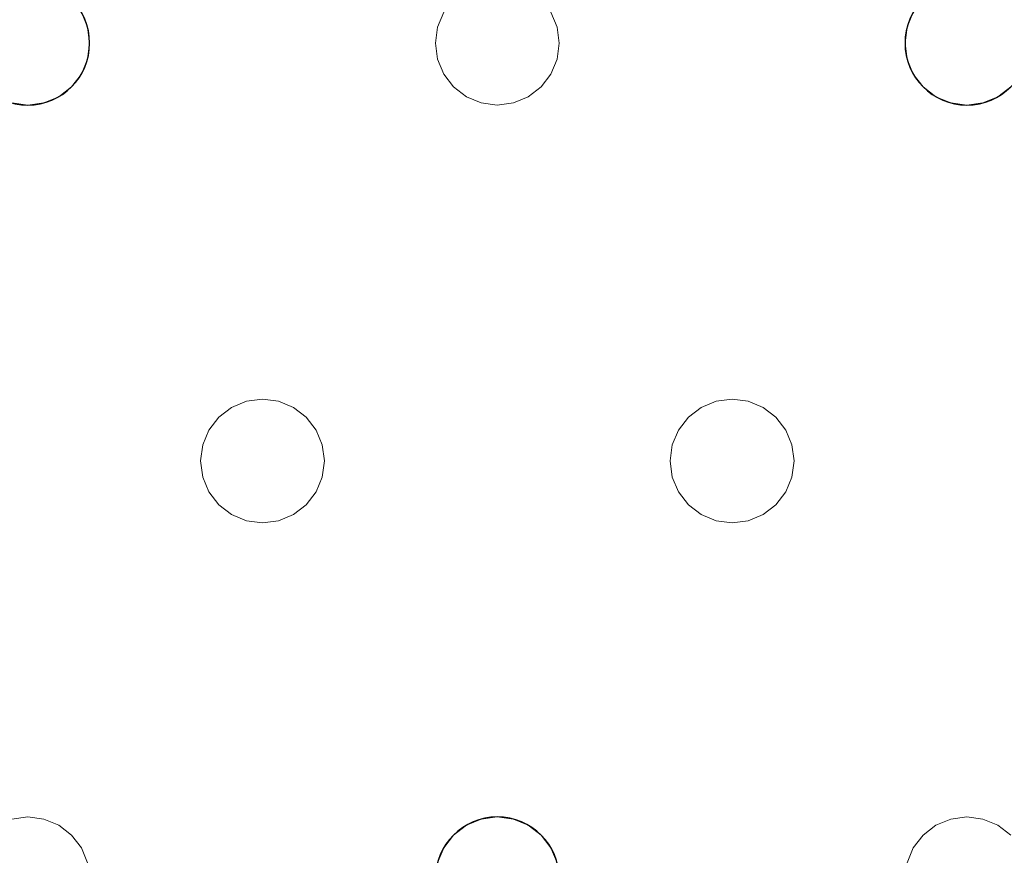
# Model space of a CAD drawing. Units: millimetres. Extents: x -1 to 1601, y -701 to 82.
# Drawn here: x 1442 to 1505, y -204 to -150 of the extents above; entities that cross this region are included whole.
import ezdxf

# ---------------------------------------------------------------- set-up
doc = ezdxf.new("R2010")
doc.units = ezdxf.units.MM
doc.layers.add('IQ_200_3D', color=1, linetype='Continuous')
doc.layers.add('IQ_204_2D', color=7, linetype='Continuous')

msp = doc.modelspace()

# ---------------------------------------------------------------- linework, layer by layer
at = {"layer": 'IQ_200_3D', "lineweight": 18}
for points, invisible_edges in [([(122.762, -68.034, 850), (1477.238, -68.034, 850), (1477.238, -397.966, 850), (122.762, -397.966, 850)], 10), ([(122.762, -68.034, 860), (122.762, -397.966, 860), (1477.238, -397.966, 860), (1477.238, -68.034, 860)], 5), ([(1524.204, -351, 850), (1489.393, -396.366, 850), (1477.238, -397.966, 850), (1477.238, -68.034, 850)], 13), ([(1477.238, -68.034, 850), (1489.393, -69.634, 850), (1524.204, -115, 850), (1524.204, -351, 850)], 10), ([(1477.238, -397.966, 860), (1524.204, -351, 860), (1524.204, -115, 860), (1477.238, -68.034, 860)], 13), ([(1445.981, -150.965, 890), (1445.582, -150, 890), (1445.582, -150, 888), (1445.981, -150.965, 888)], 10), ([(1445.981, -150.965, 888), (1445.582, -150, 888), (1468.587, -150.965, 888), (1468.451, -152, 888)], 10), ([(1468.587, -150.965, 888), (1445.582, -150, 888), (1468.987, -150, 888)], 3), ([(1445.981, -150.965, 890), (1468.451, -152, 890), (1468.587, -150.965, 890), (1445.582, -150, 890)], 5), ([(1468.587, -150.965, 890), (1468.987, -150, 890), (1445.582, -150, 890)], 14), ([(1468.987, -150, 890), (1468.587, -150.965, 890), (1468.587, -150.965, 888), (1468.987, -150, 888)], 10), ([(1476.315, -150.965, 890), (1475.915, -150, 890), (1475.915, -150, 888), (1476.315, -150.965, 888)], 10), ([(1476.315, -150.965, 888), (1475.915, -150, 888), (1498.921, -150.965, 888), (1498.784, -152, 888)], 10), ([(1499.32, -150, 888), (1498.921, -150.965, 888), (1475.915, -150, 888)], 14), ([(1498.921, -150.965, 890), (1499.32, -150, 890), (1475.915, -150, 890), (1476.315, -150.965, 890)], 10), ([(1499.32, -150, 890), (1498.921, -150.965, 890), (1498.921, -150.965, 888), (1499.32, -150, 888)], 10), ([(1446.118, -152, 890), (1445.981, -150.965, 890), (1445.981, -150.965, 888), (1446.118, -152, 888)], 2), ([(1468.451, -152, 888), (1468.587, -153.035, 888), (1446.118, -152, 888), (1445.981, -150.965, 888)], 10), ([(1468.451, -152, 890), (1445.981, -150.965, 890), (1446.118, -152, 890), (1468.587, -153.035, 890)], 5), ([(1468.587, -150.965, 890), (1468.451, -152, 890), (1468.451, -152, 888), (1468.587, -150.965, 888)], 8), ([(1476.451, -152, 890), (1476.315, -150.965, 890), (1476.315, -150.965, 888), (1476.451, -152, 888)], 2), ([(1476.451, -152, 888), (1476.315, -150.965, 888), (1498.784, -152, 888), (1498.921, -153.035, 888)], 10), ([(1498.784, -152, 890), (1498.921, -150.965, 890), (1476.315, -150.965, 890), (1476.451, -152, 890)], 10), ([(1498.921, -150.965, 890), (1498.784, -152, 890), (1498.784, -152, 888), (1498.921, -150.965, 888)], 8), ([(1445.981, -153.035, 890), (1446.118, -152, 890), (1446.118, -152, 888), (1445.981, -153.035, 888)], 8), ([(1445.981, -153.035, 888), (1446.118, -152, 888), (1468.587, -153.035, 888), (1468.987, -154, 888)], 10), ([(1445.981, -153.035, 890), (1468.987, -154, 890), (1468.587, -153.035, 890), (1446.118, -152, 890)], 5), ([(1468.451, -152, 890), (1468.587, -153.035, 890), (1468.587, -153.035, 888), (1468.451, -152, 888)], 2), ([(1476.315, -153.035, 890), (1476.451, -152, 890), (1476.451, -152, 888), (1476.315, -153.035, 888)], 8), ([(1476.315, -153.035, 888), (1476.451, -152, 888), (1498.921, -153.035, 888), (1499.32, -154, 888)], 10), ([(1476.451, -152, 890), (1476.315, -153.035, 890), (1498.921, -153.035, 890), (1498.784, -152, 890)], 10), ([(1498.784, -152, 890), (1498.921, -153.035, 890), (1498.921, -153.035, 888), (1498.784, -152, 888)], 2), ([(1445.582, -154, 890), (1445.981, -153.035, 890), (1445.981, -153.035, 888), (1445.582, -154, 888)], 10), ([(1445.582, -154, 888), (1445.981, -153.035, 888), (1468.987, -154, 888), (1457.284, -175, 888)], 14), ([(1445.582, -154, 890), (1457.284, -175, 890), (1468.987, -154, 890), (1445.981, -153.035, 890)], 7), ([(1468.587, -153.035, 890), (1468.987, -154, 890), (1468.987, -154, 888), (1468.587, -153.035, 888)], 10), ([(1475.915, -154, 890), (1476.315, -153.035, 890), (1476.315, -153.035, 888), (1475.915, -154, 888)], 10), ([(1475.915, -154, 888), (1476.315, -153.035, 888), (1499.32, -154, 888), (1487.618, -175, 888)], 14), ([(1499.32, -154, 890), (1476.315, -153.035, 890), (1475.915, -154, 890), (1487.618, -175, 890)], 13), ([(1499.32, -154, 890), (1498.921, -153.035, 890), (1476.315, -153.035, 890)], 14), ([(1498.921, -153.035, 890), (1499.32, -154, 890), (1499.32, -154, 888), (1498.921, -153.035, 888)], 10), ([(1444.946, -154.828, 890), (1445.582, -154, 890), (1445.582, -154, 888), (1444.946, -154.828, 888)], 10), ([(1444.946, -154.828, 888), (1445.582, -154, 888), (1457.284, -175, 888), (1456.249, -175.136, 888)], 10), ([(1457.284, -175, 890), (1445.582, -154, 890), (1444.946, -154.828, 890), (1456.249, -175.136, 890)], 5), ([(1457.284, -175, 888), (1468.987, -154, 888), (1469.623, -154.828, 888), (1458.32, -175.136, 888)], 5), ([(1468.987, -154, 890), (1457.284, -175, 890), (1469.623, -154.828, 890)], 3), ([(1468.987, -154, 890), (1469.623, -154.828, 890), (1469.623, -154.828, 888), (1468.987, -154, 888)], 10), ([(1475.279, -154.828, 890), (1475.915, -154, 890), (1475.915, -154, 888), (1475.279, -154.828, 888)], 10), ([(1475.279, -154.828, 888), (1475.915, -154, 888), (1487.618, -175, 888), (1486.582, -175.136, 888)], 10), ([(1487.618, -175, 890), (1475.915, -154, 890), (1475.279, -154.828, 890), (1486.582, -175.136, 890)], 5), ([(1487.618, -175, 888), (1499.32, -154, 888), (1499.956, -154.828, 888), (1488.653, -175.136, 888)], 5), ([(1499.956, -154.828, 890), (1499.32, -154, 890), (1487.618, -175, 890), (1488.653, -175.136, 890)], 10), ([(1499.32, -154, 890), (1499.956, -154.828, 890), (1499.956, -154.828, 888), (1499.32, -154, 888)], 10), ([(1444.118, -155.464, 890), (1444.946, -154.828, 890), (1444.946, -154.828, 888), (1444.118, -155.464, 888)], 10), ([(1456.249, -175.136, 888), (1444.118, -155.464, 888), (1444.946, -154.828, 888)], 13), ([(1456.249, -175.136, 890), (1444.946, -154.828, 890), (1444.118, -155.464, 890)], 13), ([(1458.32, -175.136, 890), (1470.451, -155.464, 890), (1469.623, -154.828, 890), (1457.284, -175, 890)], 5), ([(1470.451, -155.464, 888), (1459.284, -175.536, 888), (1458.32, -175.136, 888), (1469.623, -154.828, 888)], 5), ([(1469.623, -154.828, 890), (1470.451, -155.464, 890), (1470.451, -155.464, 888), (1469.623, -154.828, 888)], 10), ([(1474.451, -155.464, 890), (1475.279, -154.828, 890), (1475.279, -154.828, 888), (1474.451, -155.464, 888)], 10), ([(1486.582, -175.136, 888), (1485.618, -175.536, 888), (1474.451, -155.464, 888), (1475.279, -154.828, 888)], 10), ([(1486.582, -175.136, 890), (1475.279, -154.828, 890), (1474.451, -155.464, 890)], 13), ([(1488.653, -175.136, 888), (1499.956, -154.828, 888), (1500.784, -155.464, 888)], 13), ([(1488.653, -175.136, 890), (1500.784, -155.464, 890), (1499.956, -154.828, 890)], 13), ([(1499.956, -154.828, 890), (1500.784, -155.464, 890), (1500.784, -155.464, 888), (1499.956, -154.828, 888)], 10), ([(1504.784, -155.464, 890), (1505.613, -154.828, 890), (1505.613, -154.828, 888), (1504.784, -155.464, 888)], 10), ([(1505.613, -203.172, 888), (1504.784, -202.536, 888), (1504.784, -155.464, 888), (1505.613, -154.828, 888)], 10), ([(1504.784, -155.464, 890), (1505.613, -203.172, 890), (1505.613, -154.828, 890)], 3), ([(1443.153, -155.864, 890), (1444.118, -155.464, 890), (1444.118, -155.464, 888), (1443.153, -155.864, 888)], 10), ([(1455.284, -175.536, 888), (1443.153, -155.864, 888), (1444.118, -155.464, 888), (1456.249, -175.136, 888)], 5), ([(1455.284, -175.536, 890), (1456.249, -175.136, 890), (1444.118, -155.464, 890), (1443.153, -155.864, 890)], 10), ([(1459.284, -175.536, 890), (1471.416, -155.864, 890), (1470.451, -155.464, 890), (1458.32, -175.136, 890)], 5), ([(1471.416, -155.864, 888), (1459.284, -175.536, 888), (1470.451, -155.464, 888)], 3), ([(1470.451, -155.464, 890), (1471.416, -155.864, 890), (1471.416, -155.864, 888), (1470.451, -155.464, 888)], 10), ([(1473.486, -155.864, 890), (1474.451, -155.464, 890), (1474.451, -155.464, 888), (1473.486, -155.864, 888)], 10), ([(1473.486, -155.864, 888), (1474.451, -155.464, 888), (1485.618, -175.536, 888), (1484.789, -176.172, 888)], 10), ([(1474.451, -155.464, 890), (1473.486, -155.864, 890), (1485.618, -175.536, 890), (1486.582, -175.136, 890)], 10), ([(1500.784, -155.464, 888), (1501.749, -155.864, 888), (1489.618, -175.536, 888), (1488.653, -175.136, 888)], 10), ([(1489.618, -175.536, 890), (1501.749, -155.864, 890), (1500.784, -155.464, 890), (1488.653, -175.136, 890)], 5), ([(1503.82, -155.864, 888), (1504.784, -155.464, 888), (1491.481, -177.965, 888), (1491.082, -177, 888)], 10), ([(1491.618, -179, 888), (1491.481, -177.965, 888), (1504.784, -155.464, 888), (1504.784, -202.536, 888)], 14), ([(1504.784, -155.464, 890), (1503.82, -155.864, 890), (1491.481, -177.965, 890), (1491.618, -179, 890)], 10), ([(1504.784, -155.464, 890), (1491.618, -179, 890), (1504.784, -202.536, 890), (1505.613, -203.172, 890)], 11), ([(1500.784, -155.464, 890), (1501.749, -155.864, 890), (1501.749, -155.864, 888), (1500.784, -155.464, 888)], 10), ([(1503.82, -155.864, 890), (1504.784, -155.464, 890), (1504.784, -155.464, 888), (1503.82, -155.864, 888)], 10), ([(1441.082, -155.864, 888), (1442.118, -156, 888), (1429.779, -176.172, 888), (1428.951, -175.536, 888)], 10), ([(1442.118, -156, 890), (1441.082, -155.864, 890), (1429.779, -176.172, 890), (1430.415, -177, 890)], 10), ([(1430.415, -177, 888), (1429.779, -176.172, 888), (1442.118, -156, 888), (1453.82, -177, 888)], 14), ([(1453.82, -177, 890), (1454.456, -176.172, 890), (1442.118, -156, 890), (1430.415, -177, 890)], 14), ([(1442.118, -156, 888), (1441.082, -155.864, 888), (1441.082, -155.864, 890), (1442.118, -156, 890)], 10), ([(1443.153, -155.864, 888), (1442.118, -156, 888), (1442.118, -156, 890), (1443.153, -155.864, 890)], 10), ([(1454.456, -176.172, 888), (1453.82, -177, 888), (1442.118, -156, 888), (1443.153, -155.864, 888)], 10), ([(1454.456, -176.172, 890), (1455.284, -175.536, 890), (1443.153, -155.864, 890), (1442.118, -156, 890)], 10), ([(1454.456, -176.172, 888), (1443.153, -155.864, 888), (1455.284, -175.536, 888)], 3), ([(1460.113, -176.172, 888), (1459.284, -175.536, 888), (1471.416, -155.864, 888), (1472.451, -156, 888)], 10), ([(1460.113, -176.172, 890), (1472.451, -156, 890), (1471.416, -155.864, 890), (1459.284, -175.536, 890)], 5), ([(1460.748, -177, 888), (1460.113, -176.172, 888), (1472.451, -156, 888), (1484.153, -177, 888)], 14), ([(1460.113, -176.172, 890), (1460.748, -177, 890), (1472.451, -156, 890)], 14), ([(1472.451, -156, 890), (1460.748, -177, 890), (1484.153, -177, 890), (1484.789, -176.172, 890)], 11), ([(1472.451, -156, 888), (1471.416, -155.864, 888), (1471.416, -155.864, 890), (1472.451, -156, 890)], 10), ([(1473.486, -155.864, 888), (1472.451, -156, 888), (1472.451, -156, 890), (1473.486, -155.864, 890)], 10), ([(1472.451, -156, 888), (1473.486, -155.864, 888), (1484.789, -176.172, 888), (1484.153, -177, 888)], 10), ([(1473.486, -155.864, 890), (1472.451, -156, 890), (1484.789, -176.172, 890), (1485.618, -175.536, 890)], 10), ([(1501.749, -155.864, 888), (1502.784, -156, 888), (1490.446, -176.172, 888), (1489.618, -175.536, 888)], 10), ([(1490.446, -176.172, 890), (1501.749, -155.864, 890), (1489.618, -175.536, 890)], 3), ([(1502.784, -156, 888), (1503.82, -155.864, 888), (1491.082, -177, 888), (1490.446, -176.172, 888)], 10), ([(1502.784, -156, 890), (1501.749, -155.864, 890), (1490.446, -176.172, 890), (1491.082, -177, 890)], 10), ([(1503.82, -155.864, 890), (1502.784, -156, 890), (1491.082, -177, 890), (1491.481, -177.965, 890)], 10), ([(1502.784, -156, 888), (1501.749, -155.864, 888), (1501.749, -155.864, 890), (1502.784, -156, 890)], 10), ([(1503.82, -155.864, 888), (1502.784, -156, 888), (1502.784, -156, 890), (1503.82, -155.864, 890)], 10), ([(1456.249, -175.136, 890), (1455.284, -175.536, 890), (1455.284, -175.536, 888), (1456.249, -175.136, 888)], 10), ([(1456.249, -175.136, 888), (1457.284, -175, 888), (1457.284, -175, 890), (1456.249, -175.136, 890)], 10), ([(1457.284, -175, 888), (1458.32, -175.136, 888), (1458.32, -175.136, 890), (1457.284, -175, 890)], 10), ([(1459.284, -175.536, 890), (1458.32, -175.136, 890), (1458.32, -175.136, 888), (1459.284, -175.536, 888)], 10), ([(1486.582, -175.136, 890), (1485.618, -175.536, 890), (1485.618, -175.536, 888), (1486.582, -175.136, 888)], 10), ([(1486.582, -175.136, 888), (1487.618, -175, 888), (1487.618, -175, 890), (1486.582, -175.136, 890)], 10), ([(1487.618, -175, 888), (1488.653, -175.136, 888), (1488.653, -175.136, 890), (1487.618, -175, 890)], 10), ([(1489.618, -175.536, 890), (1488.653, -175.136, 890), (1488.653, -175.136, 888), (1489.618, -175.536, 888)], 10), ([(1455.284, -175.536, 890), (1454.456, -176.172, 890), (1454.456, -176.172, 888), (1455.284, -175.536, 888)], 10), ([(1460.113, -176.172, 890), (1459.284, -175.536, 890), (1459.284, -175.536, 888), (1460.113, -176.172, 888)], 10), ([(1485.618, -175.536, 890), (1484.789, -176.172, 890), (1484.789, -176.172, 888), (1485.618, -175.536, 888)], 10), ([(1490.446, -176.172, 890), (1489.618, -175.536, 890), (1489.618, -175.536, 888), (1490.446, -176.172, 888)], 10), ([(1454.456, -176.172, 890), (1453.82, -177, 890), (1453.82, -177, 888), (1454.456, -176.172, 888)], 10), ([(1460.748, -177, 890), (1460.113, -176.172, 890), (1460.113, -176.172, 888), (1460.748, -177, 888)], 10), ([(1484.789, -176.172, 890), (1484.153, -177, 890), (1484.153, -177, 888), (1484.789, -176.172, 888)], 10), ([(1491.082, -177, 890), (1490.446, -176.172, 890), (1490.446, -176.172, 888), (1491.082, -177, 888)], 10), ([(1430.415, -177, 888), (1453.82, -177, 888), (1453.421, -177.965, 888), (1430.815, -177.965, 888)], 5), ([(1453.421, -177.965, 890), (1453.82, -177, 890), (1430.415, -177, 890), (1430.815, -177.965, 890)], 10), ([(1453.82, -177, 890), (1453.421, -177.965, 890), (1453.421, -177.965, 888), (1453.82, -177, 888)], 10), ([(1461.148, -177.965, 890), (1460.748, -177, 890), (1460.748, -177, 888), (1461.148, -177.965, 888)], 10), ([(1483.754, -177.965, 888), (1461.148, -177.965, 888), (1460.748, -177, 888), (1484.153, -177, 888)], 5), ([(1460.748, -177, 890), (1461.148, -177.965, 890), (1483.754, -177.965, 890), (1484.153, -177, 890)], 10), ([(1484.153, -177, 890), (1483.754, -177.965, 890), (1483.754, -177.965, 888), (1484.153, -177, 888)], 10), ([(1491.481, -177.965, 890), (1491.082, -177, 890), (1491.082, -177, 888), (1491.481, -177.965, 888)], 10), ([(1430.951, -179, 888), (1430.815, -177.965, 888), (1453.284, -179, 888), (1453.421, -180.035, 888)], 10), ([(1430.815, -177.965, 888), (1453.421, -177.965, 888), (1453.284, -179, 888)], 13), ([(1453.284, -179, 890), (1453.421, -177.965, 890), (1430.815, -177.965, 890), (1430.951, -179, 890)], 10), ([(1453.421, -177.965, 890), (1453.284, -179, 890), (1453.284, -179, 888), (1453.421, -177.965, 888)], 8), ([(1461.284, -179, 890), (1461.148, -177.965, 890), (1461.148, -177.965, 888), (1461.284, -179, 888)], 2), ([(1483.618, -179, 888), (1461.148, -177.965, 888), (1483.754, -177.965, 888)], 3), ([(1483.618, -179, 888), (1483.754, -180.035, 888), (1461.284, -179, 888), (1461.148, -177.965, 888)], 10), ([(1483.618, -179, 890), (1483.754, -177.965, 890), (1461.148, -177.965, 890), (1461.284, -179, 890)], 10), ([(1483.754, -177.965, 890), (1483.618, -179, 890), (1483.618, -179, 888), (1483.754, -177.965, 888)], 8), ([(1491.618, -179, 890), (1491.481, -177.965, 890), (1491.481, -177.965, 888), (1491.618, -179, 888)], 2), ([(1430.815, -180.035, 888), (1430.951, -179, 888), (1453.421, -180.035, 888), (1453.82, -181, 888)], 10), ([(1453.421, -180.035, 890), (1453.284, -179, 890), (1430.951, -179, 890), (1430.815, -180.035, 890)], 10), ([(1453.284, -179, 890), (1453.421, -180.035, 890), (1453.421, -180.035, 888), (1453.284, -179, 888)], 2), ([(1461.148, -180.035, 890), (1461.284, -179, 890), (1461.284, -179, 888), (1461.148, -180.035, 888)], 8), ([(1461.148, -180.035, 888), (1461.284, -179, 888), (1483.754, -180.035, 888), (1484.153, -181, 888)], 10), ([(1461.148, -180.035, 890), (1484.153, -181, 890), (1483.754, -180.035, 890), (1461.284, -179, 890)], 5), ([(1461.284, -179, 890), (1483.754, -180.035, 890), (1483.618, -179, 890)], 13), ([(1483.618, -179, 890), (1483.754, -180.035, 890), (1483.754, -180.035, 888), (1483.618, -179, 888)], 2), ([(1491.481, -180.035, 890), (1491.618, -179, 890), (1491.618, -179, 888), (1491.481, -180.035, 888)], 8), ([(1491.481, -180.035, 888), (1491.618, -179, 888), (1504.784, -202.536, 888), (1503.82, -202.136, 888)], 10), ([(1504.784, -202.536, 890), (1491.618, -179, 890), (1491.481, -180.035, 890), (1503.82, -202.136, 890)], 5), ([(1430.415, -181, 888), (1430.815, -180.035, 888), (1453.82, -181, 888), (1442.118, -202, 888)], 14), ([(1453.82, -181, 890), (1453.421, -180.035, 890), (1430.815, -180.035, 890), (1430.415, -181, 890)], 10), ([(1453.421, -180.035, 890), (1453.82, -181, 890), (1453.82, -181, 888), (1453.421, -180.035, 888)], 10), ([(1460.748, -181, 890), (1461.148, -180.035, 890), (1461.148, -180.035, 888), (1460.748, -181, 888)], 10), ([(1460.748, -181, 888), (1461.148, -180.035, 888), (1484.153, -181, 888), (1472.451, -202, 888)], 14), ([(1460.748, -181, 890), (1484.153, -181, 890), (1461.148, -180.035, 890)], 3), ([(1483.754, -180.035, 890), (1484.153, -181, 890), (1484.153, -181, 888), (1483.754, -180.035, 888)], 10), ([(1491.082, -181, 890), (1491.481, -180.035, 890), (1491.481, -180.035, 888), (1491.082, -181, 888)], 10), ([(1491.082, -181, 888), (1491.481, -180.035, 888), (1503.82, -202.136, 888)], 14), ([(1503.82, -202.136, 890), (1491.481, -180.035, 890), (1491.082, -181, 890), (1502.784, -202, 890)], 5), ([(1442.118, -202, 888), (1441.082, -202.136, 888), (1429.779, -181.828, 888), (1430.415, -181, 888)], 10), ([(1442.118, -202, 890), (1430.415, -181, 890), (1429.779, -181.828, 890), (1441.082, -202.136, 890)], 5), ([(1442.118, -202, 890), (1454.456, -181.828, 890), (1453.82, -181, 890), (1430.415, -181, 890)], 13), ([(1442.118, -202, 888), (1453.82, -181, 888), (1454.456, -181.828, 888), (1443.153, -202.136, 888)], 5), ([(1453.82, -181, 890), (1454.456, -181.828, 890), (1454.456, -181.828, 888), (1453.82, -181, 888)], 10), ([(1460.113, -181.828, 890), (1460.748, -181, 890), (1460.748, -181, 888), (1460.113, -181.828, 888)], 10), ([(1472.451, -202, 888), (1460.113, -181.828, 888), (1460.748, -181, 888)], 13), ([(1460.113, -181.828, 890), (1471.416, -202.136, 890), (1472.451, -202, 890), (1460.748, -181, 890)], 5), ([(1472.451, -202, 890), (1484.789, -181.828, 890), (1484.153, -181, 890), (1460.748, -181, 890)], 13), ([(1484.153, -181, 888), (1484.789, -181.828, 888), (1472.451, -202, 888)], 14), ([(1484.153, -181, 890), (1484.789, -181.828, 890), (1484.789, -181.828, 888), (1484.153, -181, 888)], 10), ([(1490.446, -181.828, 890), (1491.082, -181, 890), (1491.082, -181, 888), (1490.446, -181.828, 888)], 10), ([(1502.784, -202, 888), (1490.446, -181.828, 888), (1491.082, -181, 888), (1503.82, -202.136, 888)], 5), ([(1502.784, -202, 890), (1491.082, -181, 890), (1490.446, -181.828, 890), (1501.749, -202.136, 890)], 5), ([(1443.153, -202.136, 890), (1455.284, -182.464, 890), (1454.456, -181.828, 890), (1442.118, -202, 890)], 5), ([(1443.153, -202.136, 888), (1454.456, -181.828, 888), (1455.284, -182.464, 888), (1444.118, -202.536, 888)], 5), ([(1454.456, -181.828, 890), (1455.284, -182.464, 890), (1455.284, -182.464, 888), (1454.456, -181.828, 888)], 10), ([(1459.284, -182.464, 890), (1460.113, -181.828, 890), (1460.113, -181.828, 888), (1459.284, -182.464, 888)], 10), ([(1471.416, -202.136, 888), (1459.284, -182.464, 888), (1460.113, -181.828, 888), (1472.451, -202, 888)], 5), ([(1459.284, -182.464, 890), (1471.416, -202.136, 890), (1460.113, -181.828, 890)], 3), ([(1484.789, -181.828, 888), (1485.618, -182.464, 888), (1473.486, -202.136, 888), (1472.451, -202, 888)], 10), ([(1473.486, -202.136, 890), (1485.618, -182.464, 890), (1484.789, -181.828, 890), (1472.451, -202, 890)], 5), ([(1484.789, -181.828, 890), (1485.618, -182.464, 890), (1485.618, -182.464, 888), (1484.789, -181.828, 888)], 10), ([(1489.618, -182.464, 890), (1490.446, -181.828, 890), (1490.446, -181.828, 888), (1489.618, -182.464, 888)], 10), ([(1501.749, -202.136, 888), (1489.618, -182.464, 888), (1490.446, -181.828, 888), (1502.784, -202, 888)], 5), ([(1501.749, -202.136, 890), (1490.446, -181.828, 890), (1489.618, -182.464, 890), (1500.784, -202.536, 890)], 5), ([(1444.118, -202.536, 890), (1456.249, -182.864, 890), (1455.284, -182.464, 890), (1443.153, -202.136, 890)], 5), ([(1444.118, -202.536, 888), (1455.284, -182.464, 888), (1456.249, -182.864, 888), (1444.946, -203.172, 888)], 5), ([(1455.284, -182.464, 890), (1456.249, -182.864, 890), (1456.249, -182.864, 888), (1455.284, -182.464, 888)], 10), ([(1458.32, -182.864, 890), (1459.284, -182.464, 890), (1459.284, -182.464, 888), (1458.32, -182.864, 888)], 10), ([(1470.451, -202.536, 888), (1458.32, -182.864, 888), (1459.284, -182.464, 888), (1471.416, -202.136, 888)], 5), ([(1459.284, -182.464, 890), (1458.32, -182.864, 890), (1470.451, -202.536, 890), (1471.416, -202.136, 890)], 10), ([(1474.451, -202.536, 888), (1473.486, -202.136, 888), (1485.618, -182.464, 888), (1486.582, -182.864, 888)], 10), ([(1474.451, -202.536, 890), (1486.582, -182.864, 890), (1485.618, -182.464, 890), (1473.486, -202.136, 890)], 5), ([(1485.618, -182.464, 890), (1486.582, -182.864, 890), (1486.582, -182.864, 888), (1485.618, -182.464, 888)], 10), ([(1488.653, -182.864, 890), (1489.618, -182.464, 890), (1489.618, -182.464, 888), (1488.653, -182.864, 888)], 10), ([(1500.784, -202.536, 888), (1488.653, -182.864, 888), (1489.618, -182.464, 888), (1501.749, -202.136, 888)], 5), ([(1488.653, -182.864, 890), (1499.956, -203.172, 890), (1500.784, -202.536, 890), (1489.618, -182.464, 890)], 5), ([(1444.118, -202.536, 890), (1444.946, -203.172, 890), (1456.249, -182.864, 890)], 14), ([(1444.946, -203.172, 888), (1456.249, -182.864, 888), (1457.284, -183, 888), (1445.582, -204, 888)], 5), ([(1457.284, -183, 890), (1456.249, -182.864, 890), (1444.946, -203.172, 890), (1445.582, -204, 890)], 10), ([(1468.987, -204, 888), (1468.587, -204.965, 888), (1445.582, -204, 888), (1457.284, -183, 888)], 14), ([(1445.582, -204, 890), (1468.587, -204.965, 890), (1468.987, -204, 890), (1457.284, -183, 890)], 13), ([(1457.284, -183, 888), (1456.249, -182.864, 888), (1456.249, -182.864, 890), (1457.284, -183, 890)], 10), ([(1458.32, -182.864, 888), (1457.284, -183, 888), (1457.284, -183, 890), (1458.32, -182.864, 890)], 10), ([(1457.284, -183, 888), (1458.32, -182.864, 888), (1469.623, -203.172, 888), (1468.987, -204, 888)], 10), ([(1458.32, -182.864, 890), (1457.284, -183, 890), (1469.623, -203.172, 890), (1470.451, -202.536, 890)], 10), ([(1468.987, -204, 890), (1469.623, -203.172, 890), (1457.284, -183, 890)], 14), ([(1458.32, -182.864, 888), (1470.451, -202.536, 888), (1469.623, -203.172, 888)], 13), ([(1474.451, -202.536, 888), (1486.582, -182.864, 888), (1475.279, -203.172, 888)], 3), ([(1474.451, -202.536, 890), (1475.279, -203.172, 890), (1486.582, -182.864, 890)], 14), ([(1475.279, -203.172, 888), (1486.582, -182.864, 888), (1487.618, -183, 888), (1475.915, -204, 888)], 5), ([(1487.618, -183, 890), (1486.582, -182.864, 890), (1475.279, -203.172, 890), (1475.915, -204, 890)], 10), ([(1475.915, -204, 888), (1487.618, -183, 888), (1499.32, -204, 888), (1498.921, -204.965, 888)], 11), ([(1487.618, -183, 890), (1475.915, -204, 890), (1499.32, -204, 890)], 15), ([(1487.618, -183, 888), (1486.582, -182.864, 888), (1486.582, -182.864, 890), (1487.618, -183, 890)], 10), ([(1488.653, -182.864, 888), (1487.618, -183, 888), (1487.618, -183, 890), (1488.653, -182.864, 890)], 10), ([(1487.618, -183, 888), (1488.653, -182.864, 888), (1499.956, -203.172, 888), (1499.32, -204, 888)], 10), ([(1499.956, -203.172, 890), (1488.653, -182.864, 890), (1487.618, -183, 890), (1499.32, -204, 890)], 5), ([(1488.653, -182.864, 888), (1500.784, -202.536, 888), (1499.956, -203.172, 888)], 13), ([(1441.082, -202.136, 888), (1442.118, -202, 888), (1442.118, -202, 890), (1441.082, -202.136, 890)], 10), ([(1442.118, -202, 888), (1443.153, -202.136, 888), (1443.153, -202.136, 890), (1442.118, -202, 890)], 10), ([(1444.118, -202.536, 890), (1443.153, -202.136, 890), (1443.153, -202.136, 888), (1444.118, -202.536, 888)], 10), ([(1471.416, -202.136, 890), (1470.451, -202.536, 890), (1470.451, -202.536, 888), (1471.416, -202.136, 888)], 10), ([(1471.416, -202.136, 888), (1472.451, -202, 888), (1472.451, -202, 890), (1471.416, -202.136, 890)], 10), ([(1472.451, -202, 888), (1473.486, -202.136, 888), (1473.486, -202.136, 890), (1472.451, -202, 890)], 10), ([(1474.451, -202.536, 890), (1473.486, -202.136, 890), (1473.486, -202.136, 888), (1474.451, -202.536, 888)], 10), ([(1501.749, -202.136, 890), (1500.784, -202.536, 890), (1500.784, -202.536, 888), (1501.749, -202.136, 888)], 10), ([(1501.749, -202.136, 888), (1502.784, -202, 888), (1502.784, -202, 890), (1501.749, -202.136, 890)], 10), ([(1502.784, -202, 888), (1503.82, -202.136, 888), (1503.82, -202.136, 890), (1502.784, -202, 890)], 10), ([(1504.784, -202.536, 890), (1503.82, -202.136, 890), (1503.82, -202.136, 888), (1504.784, -202.536, 888)], 10), ([(1444.946, -203.172, 890), (1444.118, -202.536, 890), (1444.118, -202.536, 888), (1444.946, -203.172, 888)], 10), ([(1470.451, -202.536, 890), (1469.623, -203.172, 890), (1469.623, -203.172, 888), (1470.451, -202.536, 888)], 10), ([(1475.279, -203.172, 890), (1474.451, -202.536, 890), (1474.451, -202.536, 888), (1475.279, -203.172, 888)], 10), ([(1500.784, -202.536, 890), (1499.956, -203.172, 890), (1499.956, -203.172, 888), (1500.784, -202.536, 888)], 10), ([(1505.613, -203.172, 890), (1504.784, -202.536, 890), (1504.784, -202.536, 888), (1505.613, -203.172, 888)], 10), ([(1445.582, -204, 890), (1444.946, -203.172, 890), (1444.946, -203.172, 888), (1445.582, -204, 888)], 10), ([(1469.623, -203.172, 890), (1468.987, -204, 890), (1468.987, -204, 888), (1469.623, -203.172, 888)], 10), ([(1475.915, -204, 890), (1475.279, -203.172, 890), (1475.279, -203.172, 888), (1475.915, -204, 888)], 10), ([(1499.956, -203.172, 890), (1499.32, -204, 890), (1499.32, -204, 888), (1499.956, -203.172, 888)], 10), ([(1445.981, -204.965, 890), (1445.582, -204, 890), (1445.582, -204, 888), (1445.981, -204.965, 888)], 10), ([(1445.981, -204.965, 888), (1445.582, -204, 888), (1468.587, -204.965, 888), (1468.451, -206, 888)], 10), ([(1445.981, -204.965, 890), (1468.451, -206, 890), (1468.587, -204.965, 890), (1445.582, -204, 890)], 5), ([(1468.987, -204, 890), (1468.587, -204.965, 890), (1468.587, -204.965, 888), (1468.987, -204, 888)], 10), ([(1476.315, -204.965, 890), (1475.915, -204, 890), (1475.915, -204, 888), (1476.315, -204.965, 888)], 10), ([(1476.315, -204.965, 888), (1475.915, -204, 888), (1498.921, -204.965, 888), (1498.784, -206, 888)], 10), ([(1498.921, -204.965, 890), (1499.32, -204, 890), (1475.915, -204, 890), (1476.315, -204.965, 890)], 10), ([(1499.32, -204, 890), (1498.921, -204.965, 890), (1498.921, -204.965, 888), (1499.32, -204, 888)], 10)]:
    msp.add_3dface(points, dxfattribs=dict(at, invisible_edges=invisible_edges))
at = {"layer": 'IQ_204_2D'}
for centre, start, end in [((1442.118, -152), 0, 180), ((1502.784, -152), 0, 180), ((1442.118, -152), 180, 0), ((1502.784, -152), 180, 0), ((1472.451, -206), 0, 180)]:
    msp.add_arc(centre, 4, start, end, dxfattribs=at)

# ---------------------------------------------------------------- meshes
at = {"layer": 'IQ_200_3D', "lineweight": 18}
mesh = msp.add_polyface(dxfattribs=at)
corners = [(1600, 0, 850), (1600, -700, 850), (0, -700, 850), (0, 0, 850), (1210.5, -594, 850), (1211.556, -602.023, 850), (1214.653, -609.5, 850), (1219.58, -615.92, 850), (1226, -620.847, 850), (1233.477, -623.944, 850), (1241.5, -625, 850), (1459.5, -625, 850), (1467.523, -623.944, 850), (1475, -620.847, 850), (1481.42, -615.92, 850), (1486.347, -609.5, 850), (1489.444, -602.023, 850), (1490.5, -594, 850), (1490.5, -476, 850), (1489.444, -467.977, 850), (1486.347, -460.5, 850), (1481.42, -454.08, 850), (1475, -449.153, 850), (1467.523, -446.056, 850), (1459.5, -445, 850), (1241.5, -445, 850), (1233.477, -446.056, 850), (1226, -449.153, 850), (1219.58, -454.08, 850), (1214.653, -460.5, 850), (1211.556, -467.977, 850), (1210.5, -476, 850), (1477.5, -68.034, 850), (122.5, -68.034, 850), (110.412, -69.625, 850), (99.148, -74.291, 850), (89.475, -81.713, 850), (82.053, -91.386, 850), (77.388, -102.65, 850), (75.796, -114.738, 850), (75.796, -351.262, 850), (77.388, -363.35, 850), (82.053, -374.614, 850), (89.475, -384.287, 850), (99.148, -391.709, 850), (110.412, -396.375, 850), (122.5, -397.966, 850), (1477.5, -397.966, 850), (1489.588, -396.375, 850), (1500.852, -391.709, 850), (1510.525, -384.287, 850), (1517.947, -374.614, 850), (1522.612, -363.35, 850), (1524.204, -351.262, 850), (1524.204, -114.738, 850), (1522.612, -102.65, 850), (1517.947, -91.386, 850), (1510.525, -81.713, 850), (1500.852, -74.291, 850), (1489.588, -69.625, 850)]
mesh.append_faces([[corners[k] for k in face] for face in [(37, 3, 36), (35, 3, 34), (4, 46, 31), (31, 46, 30), (55, 0, 54), (16, 1, 15), (14, 1, 13), (21, 49, 20), (11, 1, 10)]], dxfattribs={"vtx0": -1, "vtx1": -1})
mesh.append_faces([[corners[k] for k in face] for face in [(3, 37, 38), (3, 38, 39), (3, 39, 40, 2), (2, 40, 41), (46, 4, 5), (2, 6, 7), (46, 29, 30), (46, 28, 29), (26, 46, 47, 25), (46, 26, 27), (0, 59, 32, 3), (20, 49, 50, 19), (47, 24, 25), (0, 55, 56), (1, 52, 53), (19, 50, 51, 18), (1, 16, 17)]], dxfattribs={"vtx0": -1, "vtx2": -1})
mesh.append_faces([[corners[k] for k in face] for face in [(2, 45, 46, 5), (1, 17, 18, 51)]], dxfattribs={"vtx0": -1, "vtx2": -1, "vtx3": -1})
mesh.append_faces([[corners[k] for k in face] for face in [(41, 42, 2), (35, 36, 3), (33, 34, 3, 32), (43, 44, 2), (44, 45, 2), (42, 43, 2), (5, 6, 2), (27, 28, 46), (7, 8, 2), (8, 9, 2), (58, 59, 0), (56, 57, 0), (57, 58, 0), (51, 52, 1), (23, 24, 47), (11, 12, 1), (12, 13, 1), (14, 15, 1)]], dxfattribs={"vtx1": -1, "vtx2": -1})
mesh.append_faces([[corners[k] for k in face] for face in [(1, 2, 9, 10), (47, 48, 22, 23), (48, 49, 21, 22), (53, 54, 0, 1)]], dxfattribs={"vtx1": -1, "vtx3": -1})
mesh = msp.add_polyface(dxfattribs=at)
corners = [(1600, -700, 900), (1600, -23, 900), (0, -23, 900), (0, -700, 900), (90, -35.113, 900), (1510, -35.113, 900), (1529.382, -37.665, 900), (1547.443, -45.146, 900), (1562.953, -57.047, 900), (1574.854, -72.557, 900), (1582.335, -90.618, 900), (1584.887, -110, 900), (1584.887, -610, 900), (1582.335, -629.382, 900), (1574.854, -647.443, 900), (1562.953, -662.953, 900), (1547.443, -674.854, 900), (1529.382, -682.335, 900), (1510, -684.887, 900), (90, -684.887, 900), (70.618, -682.335, 900), (52.557, -674.854, 900), (37.047, -662.953, 900), (25.146, -647.443, 900), (17.665, -629.382, 900), (15.113, -610, 900), (15.113, -110, 900), (17.665, -90.618, 900), (25.146, -72.557, 900), (37.047, -57.047, 900), (52.557, -45.146, 900), (70.618, -37.665, 900)]
mesh.append_faces([[corners[k] for k in face] for face in [(9, 1, 8), (14, 0, 13), (31, 2, 30), (28, 2, 27), (21, 3, 20), (23, 3, 22)]], dxfattribs={"vtx0": -1, "vtx1": -1})
mesh.append_faces([[corners[k] for k in face] for face in [(1, 9, 10), (1, 11, 12, 0), (0, 14, 15), (0, 18, 19), (2, 28, 29), (3, 23, 24)]], dxfattribs={"vtx0": -1, "vtx2": -1})
mesh.append_faces([[corners[k] for k in face] for face in [(10, 11, 1), (5, 6, 1), (7, 8, 1), (6, 7, 1), (12, 13, 0), (15, 16, 0), (17, 18, 0), (16, 17, 0), (31, 4, 2), (29, 30, 2), (26, 27, 2), (21, 22, 3), (24, 25, 3)]], dxfattribs={"vtx1": -1, "vtx2": -1})
mesh.append_faces([[corners[k] for k in face] for face in [(4, 5, 1, 2), (25, 26, 2, 3), (19, 20, 3, 0)]], dxfattribs={"vtx1": -1, "vtx3": -1})
mesh = msp.add_polyface(dxfattribs=at)
corners = [(1510, -48.392, 890), (90, -48.392, 890), (66.424, -53.082, 890), (46.437, -66.437, 890), (33.082, -86.424, 890), (28.392, -110, 890), (28.392, -610, 890), (33.082, -633.576, 890), (46.437, -653.563, 890), (66.424, -666.918, 890), (90, -671.608, 890), (1510, -671.608, 890), (1533.576, -666.918, 890), (1553.563, -653.563, 890), (1566.918, -633.576, 890), (1571.608, -610, 890), (1571.608, -110, 890), (1566.918, -86.424, 890), (1553.563, -66.437, 890), (1533.576, -53.082, 890), (122.5, -418.034, 890), (1477.5, -418.034, 890), (1489.656, -419.634, 890), (1500.983, -424.326, 890), (1510.71, -431.79, 890), (1518.174, -441.517, 890), (1522.866, -452.844, 890), (1524.466, -465, 890), (1524.466, -605, 890), (1522.866, -617.156, 890), (1518.174, -628.483, 890), (1510.71, -638.21, 890), (1500.983, -645.674, 890), (1489.656, -650.366, 890), (1477.5, -651.966, 890), (122.5, -651.966, 890), (110.344, -650.366, 890), (99.017, -645.674, 890), (89.29, -638.21, 890), (81.826, -628.483, 890), (77.134, -617.156, 890), (75.534, -605, 890), (75.534, -465, 890), (77.134, -452.844, 890), (81.826, -441.517, 890), (89.29, -431.79, 890), (99.017, -424.326, 890), (110.344, -419.634, 890), (122.5, -68.034, 890), (1477.5, -68.034, 890), (1489.588, -69.625, 890), (1500.852, -74.291, 890), (1510.525, -81.713, 890), (1517.947, -91.386, 890), (1522.612, -102.65, 890), (1524.204, -114.738, 890), (1524.204, -351.262, 890), (1522.612, -363.35, 890), (1517.947, -374.614, 890), (1510.525, -384.287, 890), (1500.852, -391.709, 890), (1489.588, -396.375, 890), (1477.5, -397.966, 890), (122.5, -397.966, 890), (110.412, -396.375, 890), (99.148, -391.709, 890), (89.475, -384.287, 890), (82.053, -374.614, 890), (77.388, -363.35, 890), (75.796, -351.262, 890), (75.796, -114.738, 890), (77.388, -102.65, 890), (82.053, -91.386, 890), (89.475, -81.713, 890), (99.148, -74.291, 890), (110.412, -69.625, 890)]
mesh.append_faces([[corners[k] for k in face] for face in [(65, 47, 64), (75, 1, 74), (71, 5, 70), (73, 2, 72)]], dxfattribs={"vtx0": -1, "vtx1": -1})
mesh.append_faces([[corners[k] for k in face] for face in [(15, 28, 29, 14), (11, 32, 33), (16, 55, 56, 15), (54, 17, 18, 53), (53, 18, 19, 52), (52, 19, 0, 51), (0, 50, 51), (10, 37, 38, 9), (64, 47, 20, 63), (8, 39, 40, 7), (39, 8, 9, 38), (69, 42, 43), (1, 75, 48, 0), (3, 71, 72, 2)]], dxfattribs={"vtx0": -1, "vtx2": -1})
mesh.append_faces([[corners[k] for k in face] for face in [(6, 41, 42, 69)]], dxfattribs={"vtx0": -1, "vtx2": -1, "vtx3": -1})
mesh.append_faces([[corners[k] for k in face] for face in [(11, 33, 34, 35), (71, 3, 4, 5)]], dxfattribs={"vtx0": -1, "vtx3": -1})
mesh.append_faces([[corners[k] for k in face] for face in [(49, 50, 0, 48), (36, 37, 10)]], dxfattribs={"vtx1": -1, "vtx2": -1})
mesh.append_faces([[corners[k] for k in face] for face in [(27, 28, 15, 56)]], dxfattribs={"vtx1": -1, "vtx2": -1, "vtx3": -1})
mesh.append_faces([[corners[k] for k in face] for face in [(13, 14, 29, 30), (12, 13, 30, 31), (26, 27, 56, 57), (31, 32, 11, 12), (24, 25, 58, 59), (21, 22, 61, 62), (22, 23, 60, 61), (23, 24, 59, 60), (25, 26, 57, 58), (54, 55, 16, 17), (20, 21, 62, 63), (35, 36, 10, 11), (45, 46, 66, 67), (46, 47, 65, 66), (6, 7, 40, 41), (43, 44, 68, 69), (44, 45, 67, 68), (73, 74, 1, 2), (69, 70, 5, 6)]], dxfattribs={"vtx1": -1, "vtx3": -1})

doc.saveas('drawing.dxf')
